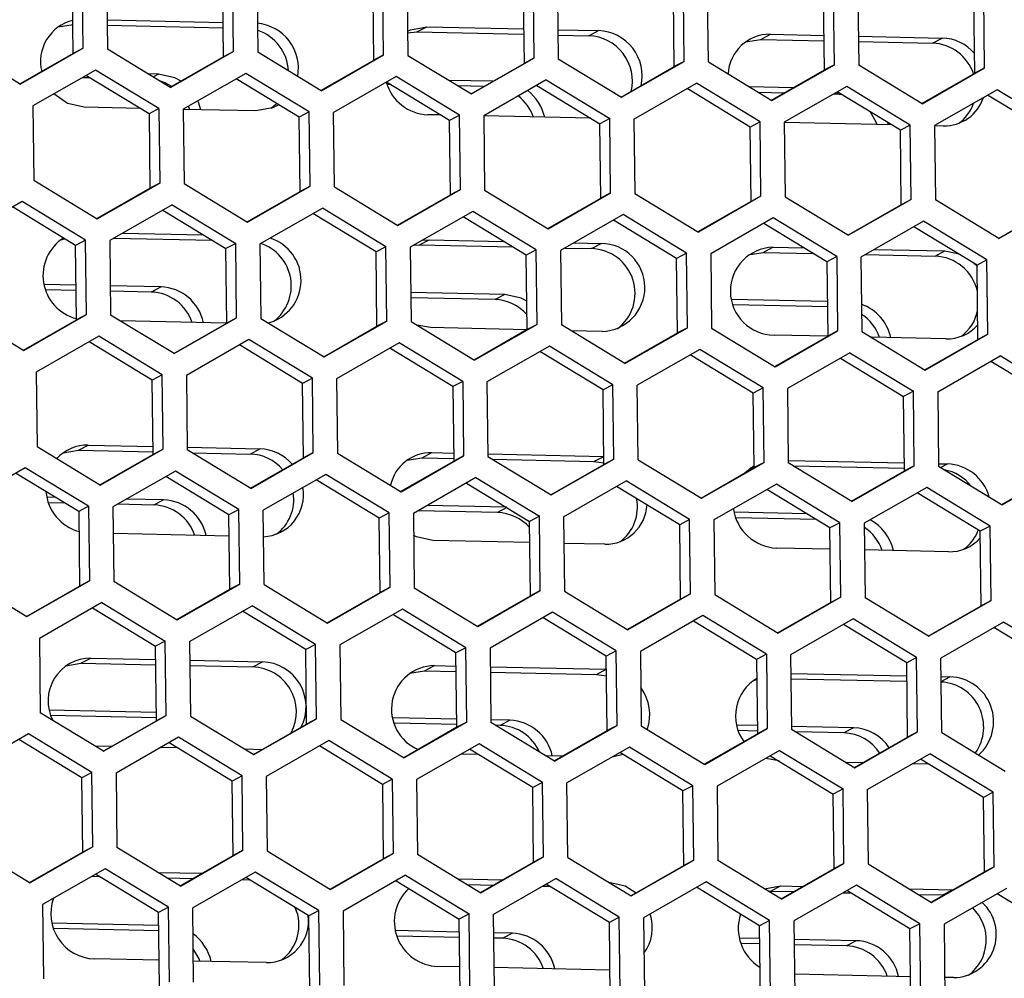
# Model space of a CAD drawing. Extents: x -10.7 to 2.7, y 0 to 31.1.
# Drawn here: x -3.9 to -2, y 18.8 to 20.7 of the extents above; entities that cross this region are included whole.
import ezdxf

# ---------------------------------------------------------------- set-up
doc = ezdxf.new("R2010")
doc.units = 0
doc.header["$MEASUREMENT"] = 0
doc.layers.get('0').update_dxf_attribs({"linetype": 'CONTINUOUS'})

msp = doc.modelspace()

# ---------------------------------------------------------------- linework, layer by layer
at = {"color": 7, "linetype": 'Continuous'}
for p, q in [((-3.8243, 20.6105), (-3.8261, 20.7592)), ((-3.8046, 20.6209), (-3.8064, 20.7696)), ((-3.7579, 20.7686), (-3.7561, 20.6199)), ((-3.5044, 20.6144), (-3.5062, 20.7631)), ((-3.4577, 20.762), (-3.4559, 20.6133)), ((-3.2042, 20.6078), (-3.206, 20.7565)), ((-3.1575, 20.7555), (-3.1558, 20.6068)), ((-3.5241, 20.6039), (-3.5259, 20.7526)), ((-3.224, 20.5974), (-3.2257, 20.7461)), ((-2.9256, 20.7395), (-2.9238, 20.5908)), ((-2.9058, 20.75), (-2.904, 20.6013)), ((-2.8574, 20.7489), (-2.8556, 20.6002)), ((-2.6038, 20.5947), (-2.6056, 20.7434)), ((-2.5554, 20.5937), (-2.5572, 20.7423)), ((-2.3037, 20.5882), (-2.3054, 20.7368)), ((-2.257, 20.7358), (-2.2552, 20.5871)), ((-2.6236, 20.5843), (-2.6254, 20.733)), ((-2.3234, 20.5777), (-2.3252, 20.7264)), ((-2.0232, 20.5712), (-2.025, 20.7198)), ((-2.0035, 20.5816), (-2.0052, 20.7303)), ((-3.7568, 20.6778), (-3.525, 20.6727)), ((-3.8545, 20.6636), (-3.8242, 20.6686)), ((-3.7567, 20.6671), (-3.5248, 20.662)), ((-3.1376, 20.6536), (-3.1181, 20.6639)), ((-3.1181, 20.6639), (-2.9246, 20.6596)), ((-2.8563, 20.6581), (-2.7748, 20.6564)), ((-2.7942, 20.6461), (-2.7748, 20.6564)), ((-3.1563, 20.6519), (-3.1376, 20.6536)), ((-3.1376, 20.6536), (-2.9245, 20.6489)), ((-2.8561, 20.6474), (-2.7942, 20.6461)), ((-2.4812, 20.6336), (-2.4509, 20.6386)), ((-2.4509, 20.6386), (-2.4315, 20.6489)), ((-2.4509, 20.6386), (-2.3241, 20.6358)), ((-2.4315, 20.6489), (-2.3242, 20.6465)), ((-2.2559, 20.645), (-2.0881, 20.6414)), ((-2.1076, 20.6311), (-2.0881, 20.6414)), ((-4.0563, 20.6264), (-3.9296, 20.5494)), ((-3.8046, 20.6209), (-3.9296, 20.5494)), ((-3.8046, 20.6209), (-3.8243, 20.6105)), ((-3.7561, 20.6199), (-3.6294, 20.5428)), ((-2.2558, 20.6343), (-2.1076, 20.6311)), ((-3.8243, 20.6105), (-3.9303, 20.5498)), ((-3.5241, 20.6039), (-3.6301, 20.5432)), ((-3.5044, 20.6144), (-3.6294, 20.5428)), ((-3.5044, 20.6144), (-3.5241, 20.6039)), ((-3.3292, 20.5362), (-3.4559, 20.6133)), ((-3.3299, 20.5367), (-3.224, 20.5974)), ((-3.3292, 20.5362), (-3.2042, 20.6078)), ((-3.2042, 20.6078), (-3.224, 20.5974)), ((-3.1558, 20.6068), (-3.029, 20.5297)), ((-3.029, 20.5297), (-2.904, 20.6013)), ((-2.904, 20.6013), (-2.9238, 20.5908)), ((-2.8556, 20.6002), (-2.7288, 20.5231)), ((-3.7798, 20.5775), (-3.9048, 20.5059)), ((-3.6531, 20.5004), (-3.7798, 20.5775)), ((-3.0297, 20.5301), (-2.9238, 20.5908)), ((-2.7296, 20.5236), (-2.6236, 20.5843)), ((-2.7288, 20.5231), (-2.6038, 20.5947)), ((-2.6038, 20.5947), (-2.6236, 20.5843)), ((-2.5554, 20.5937), (-2.4286, 20.5166)), ((-2.4294, 20.517), (-2.3234, 20.5777)), ((-2.4286, 20.5166), (-2.3037, 20.5882)), ((-2.3037, 20.5882), (-2.3234, 20.5777)), ((-2.1284, 20.51), (-2.2552, 20.5871)), ((-2.1284, 20.51), (-2.0035, 20.5816)), ((-2.0035, 20.5816), (-2.0232, 20.5712)), ((-3.887, 20.5746), (-3.8875, 20.5746)), ((-3.791, 20.5618), (-3.8066, 20.5622)), ((-3.6728, 20.49), (-3.7989, 20.5666)), ((-3.654, 20.5695), (-3.6741, 20.57)), ((-3.4797, 20.5709), (-3.6046, 20.4993)), ((-3.3727, 20.4834), (-3.4987, 20.56)), ((-3.3529, 20.4939), (-3.4797, 20.5709)), ((-3.1795, 20.5644), (-3.3044, 20.4928)), ((-3.0527, 20.4873), (-3.1795, 20.5644)), ((-2.9864, 20.555), (-3.0737, 20.5569)), ((-2.8793, 20.5578), (-3.0043, 20.4862)), ((-2.8793, 20.5578), (-2.7525, 20.4807)), ((-2.1292, 20.5105), (-2.0232, 20.5712)), ((-3.0725, 20.4768), (-3.1985, 20.5535)), ((-3.1906, 20.5487), (-3.1977, 20.5489)), ((-3.0044, 20.5446), (-3.0554, 20.5458)), ((-2.8983, 20.5469), (-2.7723, 20.4703)), ((-2.7041, 20.4797), (-2.5791, 20.5513)), ((-2.4721, 20.4637), (-2.5981, 20.5404)), ((-2.4523, 20.4742), (-2.5791, 20.5513)), ((-2.386, 20.5418), (-2.4733, 20.5437)), ((-2.2789, 20.5447), (-2.4039, 20.4731)), ((-2.1522, 20.4676), (-2.2789, 20.5447)), ((-1.9787, 20.5382), (-2.1037, 20.4666)), ((-1.852, 20.4611), (-1.9787, 20.5382)), ((-2.404, 20.5315), (-2.4551, 20.5326)), ((-2.3001, 20.5293), (-2.3057, 20.5294)), ((-2.2888, 20.5282), (-2.3001, 20.5293)), ((-2.1719, 20.4572), (-2.2979, 20.5338)), ((-1.8717, 20.4506), (-1.9978, 20.5273)), ((-3.9048, 20.5059), (-3.903, 20.3572)), ((-3.6907, 20.5008), (-3.8027, 20.5032)), ((-3.6531, 20.5004), (-3.6728, 20.49)), ((-3.6531, 20.5004), (-3.6513, 20.3517)), ((-3.6046, 20.4993), (-3.6029, 20.3507)), ((-3.4593, 20.4957), (-3.6046, 20.4989)), ((-3.6728, 20.49), (-3.6711, 20.3413)), ((-3.3529, 20.4939), (-3.3727, 20.4834)), ((-3.3709, 20.3347), (-3.3727, 20.4834)), ((-3.3511, 20.3452), (-3.3529, 20.4939)), ((-3.3027, 20.3441), (-3.3044, 20.4928)), ((-3.0903, 20.4877), (-3.116, 20.4882)), ((-3.0527, 20.4873), (-3.0725, 20.4768)), ((-3.0509, 20.3386), (-3.0527, 20.4873)), ((-3.0043, 20.4862), (-3.0025, 20.3376)), ((-2.7901, 20.4811), (-3.0043, 20.4858)), ((-2.7525, 20.4807), (-2.7723, 20.4703)), ((-2.7507, 20.3321), (-2.7525, 20.4807)), ((-2.7041, 20.4797), (-2.7023, 20.331)), ((-3.0707, 20.3282), (-3.0725, 20.4768)), ((-2.7705, 20.3216), (-2.7723, 20.4703)), ((-2.4523, 20.4742), (-2.4721, 20.4637)), ((-2.4703, 20.315), (-2.4721, 20.4637)), ((-2.4506, 20.3255), (-2.4523, 20.4742)), ((-2.4039, 20.4731), (-2.4021, 20.3244)), ((-2.1897, 20.468), (-2.4039, 20.4727)), ((-2.1959, 20.4681), (-2.1969, 20.4724)), ((-2.1522, 20.4676), (-2.1719, 20.4572)), ((-2.1504, 20.3189), (-2.1522, 20.4676)), ((-2.1037, 20.4666), (-2.1019, 20.3179)), ((-2.086, 20.4657), (-2.1037, 20.4661)), ((-2.1701, 20.3085), (-2.1719, 20.4572)), ((-3.903, 20.3572), (-3.7763, 20.2801)), ((-3.777, 20.2806), (-3.6711, 20.3413)), ((-3.7763, 20.2801), (-3.6513, 20.3517)), ((-3.6513, 20.3517), (-3.6711, 20.3413)), ((-3.6029, 20.3507), (-3.4761, 20.2736)), ((-3.4761, 20.2736), (-3.3511, 20.3452)), ((-3.3511, 20.3452), (-3.3709, 20.3347)), ((-3.3027, 20.3441), (-3.1759, 20.267)), ((-3.4768, 20.274), (-3.3709, 20.3347)), ((-3.1766, 20.2675), (-3.0707, 20.3282)), ((-3.1759, 20.267), (-3.0509, 20.3386)), ((-3.0509, 20.3386), (-3.0707, 20.3282)), ((-3.0025, 20.3376), (-2.8757, 20.2605)), ((-2.8765, 20.2609), (-2.7705, 20.3216)), ((-2.8757, 20.2605), (-2.7507, 20.3321)), ((-2.7507, 20.3321), (-2.7705, 20.3216)), ((-2.7023, 20.331), (-2.5755, 20.2539)), ((-2.4506, 20.3255), (-2.5755, 20.2539)), ((-2.4506, 20.3255), (-2.4703, 20.315)), ((-2.4021, 20.3244), (-2.2754, 20.2473)), ((-3.9267, 20.3148), (-4.0517, 20.2432)), ((-3.8197, 20.2273), (-3.9458, 20.3039)), ((-3.8, 20.2377), (-3.9267, 20.3148)), ((-3.6266, 20.3083), (-3.7515, 20.2367)), ((-3.6266, 20.3083), (-3.4998, 20.2312)), ((-3.4514, 20.2301), (-3.3264, 20.3017)), ((-3.1996, 20.2246), (-3.3264, 20.3017)), ((-2.4703, 20.315), (-2.5763, 20.2544)), ((-2.1701, 20.3085), (-2.2761, 20.2478)), ((-2.1504, 20.3189), (-2.2754, 20.2473)), ((-2.1504, 20.3189), (-2.1701, 20.3085)), ((-1.9752, 20.2408), (-2.1019, 20.3179)), ((-1.9759, 20.2412), (-1.87, 20.3019)), ((-1.9752, 20.2408), (-1.8502, 20.3124)), ((-3.6456, 20.2974), (-3.5196, 20.2207)), ((-3.2194, 20.2142), (-3.3454, 20.2908)), ((-3.0262, 20.2952), (-3.1512, 20.2236)), ((-2.9192, 20.2076), (-3.0452, 20.2843)), ((-2.8994, 20.2181), (-3.0262, 20.2952)), ((-2.726, 20.2886), (-2.851, 20.217)), ((-2.5993, 20.2115), (-2.726, 20.2886)), ((-2.4258, 20.282), (-2.5508, 20.2105)), ((-2.2991, 20.205), (-2.4258, 20.282)), ((-2.619, 20.2011), (-2.745, 20.2777)), ((-2.3188, 20.1945), (-2.4448, 20.2711)), ((-2.1256, 20.2755), (-2.2506, 20.2039)), ((-2.0186, 20.1879), (-2.1447, 20.2646)), ((-1.9989, 20.1984), (-2.1256, 20.2755)), ((-3.7431, 20.2415), (-3.5467, 20.2373)), ((-3.725, 20.2519), (-3.565, 20.2484)), ((-3.8494, 20.2382), (-3.8416, 20.2406)), ((-3.8, 20.2377), (-3.8197, 20.2273)), ((-3.818, 20.0786), (-3.8197, 20.2273)), ((-3.7982, 20.0891), (-3.8, 20.2377)), ((-3.7515, 20.2367), (-3.7498, 20.088)), ((-3.4998, 20.2312), (-3.5196, 20.2207)), ((-3.498, 20.0825), (-3.4998, 20.2312)), ((-3.4514, 20.2301), (-3.4496, 20.0814)), ((-3.1996, 20.2246), (-3.2194, 20.2142)), ((-3.1978, 20.0759), (-3.1996, 20.2246)), ((-3.1512, 20.2236), (-3.1494, 20.0749)), ((-3.144, 20.2277), (-3.1325, 20.2282)), ((-3.1325, 20.2282), (-3.113, 20.2385)), ((-3.1325, 20.2282), (-2.9464, 20.2241)), ((-3.1265, 20.2377), (-3.113, 20.2385)), ((-3.113, 20.2385), (-2.9646, 20.2352)), ((-2.8425, 20.2219), (-2.7892, 20.2207)), ((-2.8245, 20.2322), (-2.7697, 20.231)), ((-2.7892, 20.2207), (-2.7697, 20.231)), ((-2.4458, 20.2132), (-2.4264, 20.2235)), ((-2.4264, 20.2235), (-2.3643, 20.2221)), ((-3.5178, 20.0721), (-3.5196, 20.2207)), ((-3.2176, 20.0655), (-3.2194, 20.2142)), ((-2.8994, 20.2181), (-2.9192, 20.2076)), ((-2.9174, 20.0589), (-2.9192, 20.2076)), ((-2.8977, 20.0694), (-2.8994, 20.2181)), ((-2.851, 20.217), (-2.8492, 20.0683)), ((-2.5993, 20.2115), (-2.619, 20.2011)), ((-2.5975, 20.0628), (-2.5993, 20.2115)), ((-2.5508, 20.2105), (-2.549, 20.0618)), ((-2.4761, 20.2082), (-2.4458, 20.2132)), ((-2.4458, 20.2132), (-2.346, 20.211)), ((-2.2991, 20.205), (-2.3188, 20.1945)), ((-2.2991, 20.205), (-2.2973, 20.0563)), ((-2.2506, 20.2039), (-2.2488, 20.0552)), ((-2.2421, 20.2088), (-2.1025, 20.2057)), ((-2.2241, 20.2191), (-2.0831, 20.216)), ((-2.1025, 20.2057), (-2.0831, 20.216)), ((-2.0831, 20.216), (-2.0571, 20.2113)), ((-2.6172, 20.0524), (-2.619, 20.2011)), ((-2.3188, 20.1945), (-2.317, 20.0458)), ((-1.9989, 20.1984), (-2.0186, 20.1879)), ((-2.0169, 20.0393), (-2.0186, 20.1879)), ((-1.9971, 20.0497), (-1.9989, 20.1984)), ((-3.8188, 20.1479), (-3.8824, 20.1493)), ((-3.6489, 20.1442), (-3.7505, 20.1464)), ((-3.6489, 20.1442), (-3.6684, 20.1339)), ((-3.8187, 20.1372), (-3.8793, 20.1385)), ((-3.6684, 20.1339), (-3.7503, 20.1357)), ((-2.9623, 20.1292), (-3.1501, 20.1333)), ((-2.9623, 20.1292), (-2.9817, 20.1189)), ((-2.9817, 20.1189), (-3.15, 20.1226)), ((-2.3179, 20.1151), (-2.5091, 20.1193)), ((-2.3178, 20.1044), (-2.506, 20.1085)), ((-4.0499, 20.0946), (-3.9232, 20.0175)), ((-3.9232, 20.0175), (-3.7982, 20.0891)), ((-3.7982, 20.0891), (-3.818, 20.0786)), ((-3.623, 20.0109), (-3.7498, 20.088)), ((-3.9239, 20.0179), (-3.818, 20.0786)), ((-3.5183, 20.0718), (-3.7307, 20.0764)), ((-3.6237, 20.0114), (-3.5178, 20.0721)), ((-3.623, 20.0109), (-3.498, 20.0825)), ((-3.498, 20.0825), (-3.5178, 20.0721)), ((-3.4496, 20.0814), (-3.3228, 20.0044)), ((-3.3236, 20.0048), (-3.2176, 20.0655)), ((-3.3228, 20.0044), (-3.1978, 20.0759)), ((-3.1978, 20.0759), (-3.2176, 20.0655)), ((-3.1494, 20.0749), (-3.0226, 19.9978)), ((-3.1109, 20.0629), (-3.1379, 20.0679)), ((-2.8977, 20.0694), (-3.0226, 19.9978)), ((-2.8977, 20.0694), (-2.9174, 20.0589)), ((-2.7225, 19.9912), (-2.8492, 20.0683)), ((-3.7735, 20.0456), (-3.8985, 19.974)), ((-3.6467, 19.9685), (-3.7735, 20.0456)), ((-2.9179, 20.0587), (-3.1109, 20.0629)), ((-2.9174, 20.0589), (-3.0234, 19.9982)), ((-2.7676, 20.0554), (-2.8302, 20.0567)), ((-2.7232, 19.9917), (-2.6172, 20.0524)), ((-2.7225, 19.9912), (-2.5975, 20.0628)), ((-2.5975, 20.0628), (-2.6172, 20.0524)), ((-2.549, 20.0618), (-2.4223, 19.9847)), ((-2.3175, 20.0456), (-2.4243, 20.0479)), ((-2.423, 19.9851), (-2.317, 20.0458)), ((-2.4223, 19.9847), (-2.2973, 20.0563)), ((-2.2973, 20.0563), (-2.317, 20.0458)), ((-2.2488, 20.0552), (-2.1221, 19.9781)), ((-2.1221, 19.9781), (-1.9971, 20.0497)), ((-1.9971, 20.0497), (-2.0169, 20.0393)), ((-3.6665, 19.9581), (-3.7925, 20.0347)), ((-3.4733, 20.0391), (-3.5983, 19.9675)), ((-3.3663, 19.9515), (-3.4923, 20.0282)), ((-3.3465, 19.962), (-3.4733, 20.0391)), ((-3.1731, 20.0325), (-3.2981, 19.9609)), ((-3.0463, 19.9554), (-3.1731, 20.0325)), ((-2.8729, 20.0259), (-2.9979, 19.9543)), ((-2.7462, 19.9488), (-2.8729, 20.0259)), ((-2.081, 20.0404), (-2.2298, 20.0436)), ((-2.1228, 19.9786), (-2.0169, 20.0393)), ((-3.0661, 19.945), (-3.1921, 20.0216)), ((-2.7659, 19.9384), (-2.8919, 20.015)), ((-2.5727, 20.0194), (-2.6977, 19.9478)), ((-2.4657, 19.9318), (-2.5918, 20.0085)), ((-2.446, 19.9423), (-2.5727, 20.0194)), ((-2.2726, 20.0128), (-2.3975, 19.9412)), ((-2.2726, 20.0128), (-2.1458, 19.9357)), ((-2.0973, 19.9347), (-1.9724, 20.0063)), ((-1.8456, 19.9292), (-1.9724, 20.0063)), ((-2.2916, 20.0019), (-2.1656, 19.9253)), ((-1.8654, 19.9187), (-1.9914, 19.9954)), ((-3.8985, 19.974), (-3.8967, 19.8253)), ((-3.6467, 19.9685), (-3.6665, 19.9581)), ((-3.6449, 19.8198), (-3.6467, 19.9685)), ((-3.5983, 19.9675), (-3.5965, 19.8188)), ((-3.6647, 19.8094), (-3.6665, 19.9581)), ((-3.3465, 19.962), (-3.3663, 19.9515)), ((-3.3645, 19.8028), (-3.3663, 19.9515)), ((-3.3448, 19.8133), (-3.3465, 19.962)), ((-3.2981, 19.9609), (-3.2963, 19.8122)), ((-3.0463, 19.9554), (-3.0661, 19.945)), ((-3.0463, 19.9554), (-3.0446, 19.8067)), ((-2.9979, 19.9543), (-2.9961, 19.8057)), ((-2.7462, 19.9488), (-2.7659, 19.9384)), ((-2.7444, 19.8002), (-2.7462, 19.9488)), ((-2.6959, 19.7991), (-2.6977, 19.9478)), ((-3.0661, 19.945), (-3.0643, 19.7963)), ((-2.7641, 19.7897), (-2.7659, 19.9384)), ((-2.446, 19.9423), (-2.4657, 19.9318)), ((-2.464, 19.7832), (-2.4657, 19.9318)), ((-2.4442, 19.7936), (-2.446, 19.9423)), ((-2.3975, 19.9412), (-2.3958, 19.7926)), ((-2.1458, 19.9357), (-2.1656, 19.9253)), ((-2.144, 19.7871), (-2.1458, 19.9357)), ((-2.0973, 19.9347), (-2.0956, 19.786)), ((-2.1638, 19.7766), (-2.1656, 19.9253)), ((-3.8967, 19.8253), (-3.7699, 19.7483)), ((-3.8443, 19.8128), (-3.814, 19.8178)), ((-3.814, 19.8178), (-3.7946, 19.8281)), ((-3.814, 19.8178), (-3.6648, 19.8146)), ((-3.7946, 19.8281), (-3.6649, 19.8253)), ((-3.6647, 19.8094), (-3.7707, 19.7487)), ((-3.6449, 19.8198), (-3.7699, 19.7483)), ((-3.6449, 19.8198), (-3.6647, 19.8094)), ((-3.5965, 19.8238), (-3.4513, 19.8206)), ((-3.4697, 19.7417), (-3.5965, 19.8188)), ((-3.5868, 19.8129), (-3.4707, 19.8103)), ((-3.4707, 19.8103), (-3.4513, 19.8206)), ((-3.4697, 19.7417), (-3.3448, 19.8133)), ((-3.3448, 19.8133), (-3.3645, 19.8028)), ((-3.2963, 19.8122), (-3.1695, 19.7351)), ((-3.1274, 19.8028), (-3.1079, 19.8131)), ((-3.1079, 19.8131), (-3.0645, 19.8122)), ((-2.9962, 19.8107), (-2.7646, 19.8056)), ((-3.4705, 19.7421), (-3.3645, 19.8028)), ((-3.1703, 19.7356), (-3.0643, 19.7963)), ((-3.1695, 19.7351), (-3.0446, 19.8067)), ((-3.1577, 19.7978), (-3.1274, 19.8028)), ((-3.1274, 19.8028), (-3.0644, 19.8015)), ((-3.0446, 19.8067), (-3.0643, 19.7963)), ((-2.9961, 19.8057), (-2.8694, 19.7286)), ((-2.9864, 19.7998), (-2.7841, 19.7953)), ((-2.8701, 19.729), (-2.7641, 19.7897)), ((-2.8694, 19.7286), (-2.7444, 19.8002)), ((-2.7841, 19.7953), (-2.7646, 19.8056)), ((-2.7841, 19.7953), (-2.7642, 19.7925)), ((-2.7444, 19.8002), (-2.7641, 19.7897)), ((-2.6959, 19.7991), (-2.5692, 19.722)), ((-2.5692, 19.722), (-2.4442, 19.7936)), ((-2.4442, 19.7936), (-2.464, 19.7832)), ((-2.3958, 19.7976), (-2.164, 19.7925)), ((-2.269, 19.7155), (-2.3958, 19.7926)), ((-2.0956, 19.791), (-2.078, 19.7906)), ((-3.9204, 19.783), (-4.0454, 19.7114)), ((-3.8134, 19.6954), (-3.9394, 19.7721)), ((-3.7936, 19.7059), (-3.9204, 19.783)), ((-3.6202, 19.7764), (-3.7452, 19.7048)), ((-3.4934, 19.6993), (-3.6202, 19.7764)), ((-3.32, 19.7698), (-3.445, 19.6982)), ((-3.1933, 19.6927), (-3.32, 19.7698)), ((-2.5699, 19.7225), (-2.464, 19.7832)), ((-2.471, 19.7828), (-2.464, 19.7851)), ((-2.386, 19.7867), (-2.1638, 19.7818)), ((-2.2697, 19.7159), (-2.1638, 19.7766)), ((-2.269, 19.7155), (-2.144, 19.7871)), ((-2.144, 19.7871), (-2.1638, 19.7766)), ((-2.0956, 19.786), (-1.9688, 19.7089)), ((-1.9695, 19.7094), (-1.8636, 19.77)), ((-1.9688, 19.7089), (-1.8438, 19.7805)), ((-3.5132, 19.6889), (-3.6392, 19.7655)), ((-3.213, 19.6823), (-3.339, 19.7589)), ((-3.0198, 19.7633), (-3.1448, 19.6917)), ((-3.0389, 19.7524), (-2.9128, 19.6757)), ((-3.0198, 19.7633), (-2.8931, 19.6862)), ((-2.8446, 19.6851), (-2.7196, 19.7567)), ((-2.5929, 19.6796), (-2.7196, 19.7567)), ((-2.4195, 19.7502), (-2.5444, 19.6786)), ((-2.2927, 19.6731), (-2.4195, 19.7502)), ((-2.6127, 19.6692), (-2.7387, 19.7458)), ((-2.3125, 19.6626), (-2.4385, 19.7393)), ((-2.1193, 19.7436), (-2.2443, 19.672)), ((-2.0123, 19.6561), (-2.1383, 19.7327)), ((-1.9925, 19.6665), (-2.1193, 19.7436)), ((-3.8596, 19.7235), (-3.8773, 19.7239)), ((-3.8414, 19.7124), (-3.8742, 19.7131)), ((-3.6438, 19.7188), (-3.7179, 19.7204)), ((-3.6438, 19.7188), (-3.6633, 19.7085)), ((-3.7936, 19.7059), (-3.8134, 19.6954)), ((-3.8134, 19.6954), (-3.8116, 19.5467)), ((-3.7936, 19.7059), (-3.7918, 19.5572)), ((-3.7452, 19.7048), (-3.7434, 19.5561)), ((-3.6633, 19.7085), (-3.7359, 19.7101)), ((-3.4934, 19.6993), (-3.5132, 19.6889)), ((-3.4917, 19.5506), (-3.4934, 19.6993)), ((-3.4432, 19.5496), (-3.445, 19.6982)), ((-3.1933, 19.6927), (-3.213, 19.6823)), ((-3.1915, 19.5441), (-3.1933, 19.6927)), ((-3.1448, 19.6917), (-3.143, 19.543)), ((-2.9766, 19.6935), (-3.1355, 19.697)), ((-2.9591, 19.7039), (-3.1175, 19.7073)), ((-2.3587, 19.6907), (-2.504, 19.6939)), ((-3.5114, 19.5402), (-3.5132, 19.6889)), ((-3.2112, 19.5336), (-3.213, 19.6823)), ((-2.8931, 19.6862), (-2.9128, 19.6757)), ((-2.9111, 19.5271), (-2.9128, 19.6757)), ((-2.8913, 19.5375), (-2.8931, 19.6862)), ((-2.8446, 19.6851), (-2.8428, 19.5364)), ((-2.5929, 19.6796), (-2.6127, 19.6692)), ((-2.5911, 19.5309), (-2.5929, 19.6796)), ((-2.5444, 19.6786), (-2.5427, 19.5299)), ((-2.3404, 19.6796), (-2.5009, 19.6831)), ((-2.2927, 19.6731), (-2.3125, 19.6626)), ((-2.2909, 19.5244), (-2.2927, 19.6731)), ((-2.2443, 19.672), (-2.2425, 19.5233)), ((-3.5127, 19.6464), (-3.7445, 19.6515)), ((-2.6109, 19.5205), (-2.6127, 19.6692)), ((-2.3107, 19.5139), (-2.3125, 19.6626)), ((-1.9925, 19.6665), (-2.0123, 19.6561)), ((-2.0105, 19.5074), (-2.0123, 19.6561)), ((-1.9907, 19.5178), (-1.9925, 19.6665)), ((-2.9123, 19.6333), (-3.1058, 19.6375)), ((-2.7625, 19.63), (-2.844, 19.6318)), ((-2.312, 19.6202), (-2.4192, 19.6225)), ((-2.0759, 19.615), (-2.2436, 19.6187)), ((-4.0436, 19.5627), (-3.9168, 19.4856)), ((-3.9168, 19.4856), (-3.7918, 19.5572)), ((-3.7918, 19.5572), (-3.8116, 19.5467)), ((-3.7434, 19.5561), (-3.6166, 19.479)), ((-3.9176, 19.486), (-3.8116, 19.5467)), ((-3.6174, 19.4795), (-3.5114, 19.5402)), ((-3.6166, 19.479), (-3.4917, 19.5506)), ((-3.4917, 19.5506), (-3.5114, 19.5402)), ((-3.4432, 19.5496), (-3.3165, 19.4725)), ((-3.3172, 19.4729), (-3.2112, 19.5336)), ((-3.3165, 19.4725), (-3.1915, 19.5441)), ((-3.1915, 19.5441), (-3.2112, 19.5336)), ((-3.143, 19.543), (-3.0163, 19.4659)), ((-3.0163, 19.4659), (-2.8913, 19.5375)), ((-2.8913, 19.5375), (-2.9111, 19.5271)), ((-2.8428, 19.5364), (-2.7161, 19.4594)), ((-3.7671, 19.5137), (-3.8921, 19.4421)), ((-3.7671, 19.5137), (-3.6404, 19.4366)), ((-3.017, 19.4664), (-2.9111, 19.5271)), ((-2.6109, 19.5205), (-2.7168, 19.4598)), ((-2.5911, 19.5309), (-2.7161, 19.4594)), ((-2.5911, 19.5309), (-2.6109, 19.5205)), ((-2.5427, 19.5299), (-2.4159, 19.4528)), ((-2.3107, 19.5139), (-2.4166, 19.4532)), ((-2.2909, 19.5244), (-2.4159, 19.4528)), ((-2.2909, 19.5244), (-2.3107, 19.5139)), ((-2.1157, 19.4462), (-2.2425, 19.5233)), ((-2.1157, 19.4462), (-1.9907, 19.5178)), ((-1.9907, 19.5178), (-2.0105, 19.5074)), ((-3.7861, 19.5028), (-3.6601, 19.4262)), ((-3.5919, 19.4356), (-3.4669, 19.5072)), ((-3.3599, 19.4196), (-3.486, 19.4963)), ((-3.3402, 19.4301), (-3.4669, 19.5072)), ((-3.1667, 19.5006), (-3.2917, 19.429)), ((-3.04, 19.4235), (-3.1667, 19.5006)), ((-2.8666, 19.4941), (-2.9915, 19.4225)), ((-2.7398, 19.417), (-2.8666, 19.4941)), ((-2.1165, 19.4467), (-2.0105, 19.5074)), ((-3.0597, 19.4131), (-3.1858, 19.4897)), ((-2.7596, 19.4065), (-2.8856, 19.4832)), ((-2.5664, 19.4875), (-2.6914, 19.4159)), ((-2.4594, 19.4), (-2.5854, 19.4766)), ((-2.4396, 19.4104), (-2.5664, 19.4875)), ((-2.2662, 19.4809), (-2.3912, 19.4093)), ((-2.1394, 19.4038), (-2.2662, 19.4809)), ((-1.966, 19.4744), (-2.091, 19.4028)), ((-1.8392, 19.3973), (-1.966, 19.4744)), ((-2.1592, 19.3934), (-2.2852, 19.47)), ((-1.859, 19.3868), (-1.985, 19.4635)), ((-3.8921, 19.4421), (-3.8903, 19.2935)), ((-3.6404, 19.4366), (-3.6601, 19.4262)), ((-3.6386, 19.288), (-3.6404, 19.4366)), ((-3.5919, 19.4356), (-3.5901, 19.2869)), ((-3.6583, 19.2775), (-3.6601, 19.4262)), ((-3.3402, 19.4301), (-3.3599, 19.4196)), ((-3.3582, 19.271), (-3.3599, 19.4196)), ((-3.3384, 19.2814), (-3.3402, 19.4301)), ((-3.2917, 19.429), (-3.2899, 19.2803)), ((-3.04, 19.4235), (-3.0597, 19.4131)), ((-3.0382, 19.2748), (-3.04, 19.4235)), ((-2.9915, 19.4225), (-2.9898, 19.2738)), ((-2.7398, 19.417), (-2.7596, 19.4065)), ((-2.738, 19.2683), (-2.7398, 19.417)), ((-2.6914, 19.4159), (-2.6896, 19.2672)), ((-3.8089, 19.3925), (-3.7895, 19.4028)), ((-3.7895, 19.4028), (-3.6598, 19.3999)), ((-3.5915, 19.3984), (-3.4462, 19.3953)), ((-3.058, 19.2644), (-3.0597, 19.4131)), ((-2.7578, 19.2578), (-2.7596, 19.4065)), ((-2.4396, 19.4104), (-2.4594, 19.4)), ((-2.4594, 19.4), (-2.4576, 19.2513)), ((-2.4396, 19.4104), (-2.4378, 19.2617)), ((-2.3912, 19.4093), (-2.3894, 19.2607)), ((-2.1394, 19.4038), (-2.1592, 19.3934)), ((-2.1377, 19.2552), (-2.1394, 19.4038)), ((-2.0892, 19.2541), (-2.091, 19.4028)), ((-3.8392, 19.3875), (-3.8089, 19.3925)), ((-3.8089, 19.3925), (-3.6597, 19.3892)), ((-3.5913, 19.3877), (-3.4656, 19.385)), ((-3.4656, 19.385), (-3.4462, 19.3953)), ((-3.1526, 19.3725), (-3.1223, 19.3775)), ((-3.1223, 19.3775), (-3.1028, 19.3878)), ((-3.1223, 19.3775), (-3.0593, 19.3761)), ((-3.1028, 19.3878), (-3.0594, 19.3868)), ((-2.9911, 19.3853), (-2.7595, 19.3803)), ((-2.779, 19.37), (-2.7595, 19.3803)), ((-2.1574, 19.2447), (-2.1592, 19.3934)), ((-2.991, 19.3746), (-2.779, 19.37)), ((-2.779, 19.37), (-2.7591, 19.3672)), ((-2.4659, 19.3575), (-2.4589, 19.3597)), ((-2.3907, 19.3722), (-2.1589, 19.3671)), ((-2.3906, 19.3615), (-2.1588, 19.3564)), ((-2.0905, 19.3657), (-2.0729, 19.3653)), ((-3.6585, 19.2939), (-3.8722, 19.2986)), ((-3.7636, 19.2164), (-3.8903, 19.2935)), ((-3.6584, 19.2832), (-3.8691, 19.2878)), ((-3.7636, 19.2164), (-3.6386, 19.288)), ((-3.6386, 19.288), (-3.6583, 19.2775)), ((-3.5901, 19.2869), (-3.4634, 19.2098)), ((-3.4634, 19.2098), (-3.3384, 19.2814)), ((-3.3384, 19.2814), (-3.3582, 19.271)), ((-3.2899, 19.2803), (-3.1632, 19.2033)), ((-3.0582, 19.2808), (-3.1855, 19.2836)), ((-2.9521, 19.2785), (-2.9898, 19.2793)), ((-2.9521, 19.2785), (-2.9715, 19.2682)), ((-3.7643, 19.2168), (-3.6583, 19.2775)), ((-3.4641, 19.2103), (-3.3582, 19.271)), ((-3.058, 19.2701), (-3.1825, 19.2728)), ((-3.058, 19.2644), (-3.1639, 19.2037)), ((-3.0382, 19.2748), (-3.1632, 19.2033)), ((-3.0382, 19.2748), (-3.058, 19.2644)), ((-2.863, 19.1967), (-2.9898, 19.2738)), ((-2.9715, 19.2682), (-2.9809, 19.2684)), ((-2.863, 19.1967), (-2.738, 19.2683)), ((-2.738, 19.2683), (-2.7578, 19.2578)), ((-2.6896, 19.2672), (-2.5628, 19.1901)), ((-2.5628, 19.1901), (-2.4378, 19.2617)), ((-2.4578, 19.2677), (-2.4989, 19.2686)), ((-2.4378, 19.2617), (-2.4576, 19.2513)), ((-2.2654, 19.2635), (-2.3895, 19.2662)), ((-2.3894, 19.2607), (-2.2626, 19.1836)), ((-2.2654, 19.2635), (-2.2849, 19.2532)), ((-3.914, 19.2511), (-4.039, 19.1795)), ((-3.807, 19.1635), (-3.933, 19.2402)), ((-3.7873, 19.174), (-3.914, 19.2511)), ((-3.6138, 19.2445), (-3.7388, 19.1729)), ((-3.4871, 19.1674), (-3.6138, 19.2445)), ((-2.8637, 19.1971), (-2.7578, 19.2578)), ((-2.5636, 19.1906), (-2.4576, 19.2513)), ((-2.4577, 19.2569), (-2.4958, 19.2578)), ((-2.2849, 19.2532), (-2.3805, 19.2553)), ((-2.2634, 19.184), (-2.1574, 19.2447)), ((-2.2626, 19.1836), (-2.1377, 19.2552)), ((-2.1377, 19.2552), (-2.1574, 19.2447)), ((-2.0892, 19.2541), (-1.9624, 19.177)), ((-3.7477, 19.2263), (-3.7811, 19.227)), ((-3.6161, 19.2234), (-3.6494, 19.2241)), ((-3.5068, 19.157), (-3.6329, 19.2336)), ((-3.4476, 19.2197), (-3.4809, 19.2205)), ((-3.3137, 19.2379), (-3.4386, 19.1664)), ((-3.2067, 19.1504), (-3.3327, 19.2271)), ((-3.1869, 19.1609), (-3.3137, 19.2379)), ((-3.0135, 19.2314), (-3.1384, 19.1598)), ((-2.9065, 19.1439), (-3.0325, 19.2205)), ((-2.8867, 19.1543), (-3.0135, 19.2314)), ((-2.7133, 19.2248), (-2.8383, 19.1532)), ((-2.5865, 19.1477), (-2.7133, 19.2248)), ((-3.0157, 19.2103), (-3.049, 19.211)), ((-2.8472, 19.2066), (-2.8805, 19.2073)), ((-2.726, 19.2101), (-2.7479, 19.205)), ((-2.6063, 19.1373), (-2.7323, 19.2139)), ((-2.4131, 19.2183), (-2.5381, 19.1467)), ((-2.4141, 19.1972), (-2.4412, 19.2022)), ((-2.4321, 19.2074), (-2.3061, 19.1307)), ((-2.4131, 19.2183), (-2.2863, 19.1412)), ((-2.2379, 19.1401), (-2.1129, 19.2117)), ((-2.0059, 19.1242), (-2.1319, 19.2008)), ((-1.9862, 19.1346), (-2.1129, 19.2117)), ((-2.2468, 19.1935), (-2.2802, 19.1942)), ((-2.1152, 19.1906), (-2.1485, 19.1914)), ((-3.7873, 19.174), (-3.807, 19.1635)), ((-3.8052, 19.0148), (-3.807, 19.1635)), ((-3.7855, 19.0253), (-3.7873, 19.174)), ((-3.7388, 19.1729), (-3.737, 19.0242)), ((-3.4871, 19.1674), (-3.5068, 19.157)), ((-3.4853, 19.0187), (-3.4871, 19.1674)), ((-3.4386, 19.1664), (-3.4369, 19.0177)), ((-3.1869, 19.1609), (-3.2067, 19.1504)), ((-3.1869, 19.1609), (-3.1851, 19.0122)), ((-3.1384, 19.1598), (-3.1367, 19.0111)), ((-3.5051, 19.0083), (-3.5068, 19.157)), ((-3.2067, 19.1504), (-3.2049, 19.0017)), ((-2.8867, 19.1543), (-2.9065, 19.1439)), ((-2.9047, 18.9952), (-2.9065, 19.1439)), ((-2.8849, 19.0056), (-2.8867, 19.1543)), ((-2.8365, 19.0046), (-2.8383, 19.1532)), ((-2.5865, 19.1477), (-2.6063, 19.1373)), ((-2.5847, 18.9991), (-2.5865, 19.1477)), ((-2.5381, 19.1467), (-2.5363, 18.998)), ((-2.2863, 19.1412), (-2.3061, 19.1307)), ((-2.2846, 18.9925), (-2.2863, 19.1412)), ((-2.2379, 19.1401), (-2.2361, 18.9914)), ((-2.6045, 18.9886), (-2.6063, 19.1373)), ((-2.3043, 18.9821), (-2.3061, 19.1307)), ((-1.9862, 19.1346), (-2.0059, 19.1242)), ((-2.0041, 18.9755), (-2.0059, 19.1242)), ((-1.9844, 18.9859), (-1.9862, 19.1346)), ((-4.0372, 19.0308), (-3.9105, 18.9537)), ((-3.7855, 19.0253), (-3.9105, 18.9537)), ((-3.7855, 19.0253), (-3.8052, 19.0148)), ((-3.6103, 18.9471), (-3.737, 19.0242)), ((-3.8052, 19.0148), (-3.9112, 18.9542)), ((-3.611, 18.9476), (-3.5051, 19.0083)), ((-3.6103, 18.9471), (-3.4853, 19.0187)), ((-3.4853, 19.0187), (-3.5051, 19.0083)), ((-3.4369, 19.0177), (-3.3101, 18.9406)), ((-3.3101, 18.9406), (-3.1851, 19.0122)), ((-3.1851, 19.0122), (-3.2049, 19.0017)), ((-3.1367, 19.0111), (-3.0099, 18.934)), ((-3.0099, 18.934), (-2.8849, 19.0056)), ((-2.8849, 19.0056), (-2.9047, 18.9952)), ((-2.8365, 19.0046), (-2.7097, 18.9275)), ((-3.3108, 18.941), (-3.2049, 19.0017)), ((-3.0107, 18.9345), (-2.9047, 18.9952)), ((-2.7105, 18.9279), (-2.6045, 18.9886)), ((-2.7097, 18.9275), (-2.5847, 18.9991)), ((-2.5847, 18.9991), (-2.6045, 18.9886)), ((-2.4095, 18.9209), (-2.5363, 18.998)), ((-2.4095, 18.9209), (-2.2846, 18.9925)), ((-2.2846, 18.9925), (-2.3043, 18.9821)), ((-2.2361, 18.9914), (-2.1094, 18.9144)), ((-2.1094, 18.9144), (-1.9844, 18.9859)), ((-1.9844, 18.9859), (-2.0041, 18.9755)), ((-3.7607, 18.9818), (-3.8857, 18.9103)), ((-3.7871, 18.9668), (-3.7724, 18.9664)), ((-3.6538, 18.8943), (-3.7798, 18.9709)), ((-3.634, 18.9048), (-3.7607, 18.9818)), ((-3.6554, 18.9746), (-3.5673, 18.9727)), ((-3.6371, 18.9635), (-3.5853, 18.9623)), ((-3.4606, 18.9753), (-3.5855, 18.9037)), ((-3.3536, 18.8877), (-3.4796, 18.9644)), ((-3.3338, 18.8982), (-3.4606, 18.9753)), ((-3.1604, 18.9687), (-3.2854, 18.8971)), ((-3.1604, 18.9687), (-3.0336, 18.8916)), ((-2.4103, 18.9214), (-2.3043, 18.9821)), ((-2.1101, 18.9148), (-2.0041, 18.9755)), ((-3.4869, 18.9602), (-3.4722, 18.9599)), ((-3.1794, 18.9578), (-3.0534, 18.8812)), ((-3.055, 18.9615), (-2.9669, 18.9595)), ((-3.0368, 18.9504), (-2.9849, 18.9492)), ((-2.9852, 18.8906), (-2.8602, 18.9622)), ((-2.8865, 18.9471), (-2.8718, 18.9468)), ((-2.7532, 18.8746), (-2.8792, 18.9513)), ((-2.7334, 18.8851), (-2.8602, 18.9622)), ((-2.7549, 18.9549), (-2.7544, 18.9549)), ((-2.56, 18.9556), (-2.685, 18.884)), ((-2.453, 18.8681), (-2.579, 18.9447)), ((-2.4333, 18.8785), (-2.56, 18.9556)), ((-2.4435, 18.9416), (-2.4111, 18.9474)), ((-2.4306, 18.9371), (-2.4111, 18.9474)), ((-2.4111, 18.9474), (-2.3665, 18.9464)), ((-2.2598, 18.9491), (-2.3848, 18.8775)), ((-2.1331, 18.872), (-2.2598, 18.9491)), ((-2.4361, 18.9371), (-2.4306, 18.9371)), ((-2.4306, 18.9371), (-2.3845, 18.9361)), ((-2.2862, 18.934), (-2.2714, 18.9336)), ((-2.1528, 18.8615), (-2.2789, 18.9382)), ((-2.1545, 18.9418), (-2.0678, 18.9399)), ((-2.1362, 18.9307), (-2.0872, 18.9296)), ((-2.0872, 18.9296), (-2.0678, 18.9399)), ((-2.0872, 18.9296), (-2.0844, 18.9295)), ((-1.9596, 18.9425), (-2.0846, 18.8709)), ((-1.8526, 18.855), (-1.9787, 18.9316)), ((-3.8857, 18.9103), (-3.8839, 18.7616)), ((-3.634, 18.9048), (-3.6538, 18.8943)), ((-3.6322, 18.7561), (-3.634, 18.9048)), ((-3.652, 18.7456), (-3.6538, 18.8943)), ((-3.5838, 18.755), (-3.5855, 18.9037)), ((-3.3338, 18.8982), (-3.3536, 18.8877)), ((-3.3518, 18.7391), (-3.3536, 18.8877)), ((-3.332, 18.7495), (-3.3338, 18.8982)), ((-3.2854, 18.8971), (-3.2836, 18.7485)), ((-3.0336, 18.8916), (-3.0534, 18.8812)), ((-3.0318, 18.743), (-3.0336, 18.8916)), ((-2.9852, 18.8906), (-2.9834, 18.7419)), ((-2.7334, 18.8851), (-2.7532, 18.8746)), ((-2.7317, 18.7364), (-2.7334, 18.8851)), ((-3.6534, 18.8685), (-3.8671, 18.8732)), ((-3.0516, 18.7325), (-3.0534, 18.8812)), ((-2.7514, 18.7259), (-2.7532, 18.8746)), ((-2.685, 18.884), (-2.6832, 18.7353)), ((-2.4333, 18.8785), (-2.453, 18.8681)), ((-2.4512, 18.7194), (-2.453, 18.8681)), ((-2.4315, 18.7298), (-2.4333, 18.8785)), ((-2.3848, 18.8775), (-2.383, 18.7288)), ((-2.1331, 18.872), (-2.1528, 18.8615)), ((-2.1313, 18.7233), (-2.1331, 18.872)), ((-2.0846, 18.8709), (-2.0828, 18.7222)), ((-3.6533, 18.8578), (-3.864, 18.8624)), ((-3.0531, 18.8554), (-3.1805, 18.8582)), ((-3.0529, 18.8447), (-3.1774, 18.8474)), ((-2.947, 18.8531), (-2.9847, 18.8539)), ((-2.947, 18.8531), (-2.9664, 18.8428)), ((-2.1511, 18.7128), (-2.1528, 18.8615)), ((-2.9664, 18.8428), (-2.9846, 18.8432)), ((-2.4527, 18.8423), (-2.4938, 18.8432)), ((-2.4526, 18.8316), (-2.4907, 18.8324)), ((-2.2603, 18.8381), (-2.3844, 18.8408)), ((-2.2798, 18.8278), (-2.3842, 18.8301)), ((-2.2603, 18.8381), (-2.2798, 18.8278)), ((-3.6526, 18.799), (-3.7823, 18.8018)), ((-3.439, 18.7943), (-3.5843, 18.7975)), ((-3.0522, 18.7859), (-3.0957, 18.7868)), ((-2.7523, 18.7793), (-2.9839, 18.7844)), ((-2.1517, 18.7662), (-2.3835, 18.7712)), ((-2.0657, 18.7643), (-2.0834, 18.7647))]:
    msp.add_line(p, q, dxfattribs=at)
at = {"color": 8, "linetype": 'Continuous'}
for p, q in [((-3.654, 20.5695), (-3.6643, 20.5641)), ((-2.295, 20.532), (-2.3001, 20.5293)), ((-2.0915, 19.7835), (-2.078, 19.7906)), ((-2.9582, 19.7033), (-2.9766, 19.6935)), ((-2.0904, 19.356), (-2.0729, 19.3653)), ((-2.7547, 18.9548), (-2.7544, 18.9549))]:
    msp.add_line(p, q, dxfattribs=at)
at = {"color": 7, "linetype": 'Continuous', "flags": 128}
for points in [[(-3.1563, 20.6554), (-3.1509, 20.6579), (-3.1181, 20.6639)], [(-3.6088, 20.5555), (-3.6211, 20.5621), (-3.654, 20.5695)], [(-3.6275, 20.5447), (-3.6405, 20.5519), (-3.6502, 20.5555)], [(-3.8027, 20.5032), (-3.8356, 20.5106), (-3.8632, 20.5298)], [(-3.5917, 20.4986), (-3.5935, 20.5033), (-3.5943, 20.5053)], [(-3.5692, 20.4981), (-3.5741, 20.5136), (-3.5752, 20.5162)], [(-3.4136, 20.5083), (-3.4266, 20.5017), (-3.4593, 20.4957)], [(-3.4176, 20.5107), (-3.4184, 20.5099), (-3.4291, 20.5008)], [(-2.2184, 20.4686), (-2.2202, 20.4733), (-2.2318, 20.4936)], [(-2.0249, 20.1917), (-2.0221, 20.1889), (-2.0186, 20.1852)], [(-2.9181, 20.1158), (-2.9293, 20.1218), (-2.9623, 20.1292)], [(-2.4832, 19.7721), (-2.4817, 19.7737), (-2.464, 19.7873)], [(-3.1058, 19.6375), (-3.1388, 19.6449), (-3.1443, 19.6476)], [(-2.7544, 18.9549), (-2.7215, 18.9475), (-2.6999, 18.9339)], [(-3.5714, 18.7972), (-3.5731, 18.8019), (-3.5846, 18.8219)]]:
    msp.add_lwpolyline(points, dxfattribs=at)
at = {"color": 7, "linetype": 'Continuous'}
for centre, radius, start, end in [((-3.8051, 20.5945), 0.0847, 103.65, 193.7468), ((-3.4651, 20.5809), 0.0906, 349.6925, 84.629), ((-3.485, 20.5705), 0.091, 3.3188, 71.702), ((-2.7783, 20.566), 0.0905, 347.3934, 87.761), ((-2.7978, 20.5557), 0.0905, 346.7474, 87.7645), ((-2.4329, 20.5656), 0.0833, 89.0201, 177.1342), ((-2.0909, 20.5528), 0.0886, 40.6967, 88.2125), ((-2.1109, 20.5412), 0.09, 18.5519, 87.8754), ((-3.1127, 20.5782), 0.09, 196.1878, 267.8606), ((-2.9918, 20.4533), 0.0919, 19.299, 52.0729), ((-2.9723, 20.4635), 0.0919, 12.3171, 52.5793), ((-2.0844, 20.5485), 0.0827, 268.8441, 341.836), ((-2.1047, 20.5387), 0.0838, 305.7864, 340.9153), ((-3.7958, 20.167), 0.089, 122.6466, 255.5291), ((-3.4573, 20.1574), 0.0881, 284.9799, 72.8101), ((-3.4778, 20.1464), 0.0891, 307.1523, 71.6872), ((-2.7702, 20.1432), 0.0878, 271.726, 89.6446), ((-2.4237, 20.1357), 0.0878, 91.726, 269.6446), ((-2.7911, 20.1315), 0.0892, 307.1012, 88.7322), ((-2.1059, 20.1156), 0.0901, 12.8353, 87.8421), ((-3.6523, 20.0541), 0.0902, 11.9643, 87.8377), ((-3.6717, 20.044), 0.09, 18.9934, 87.8783), ((-2.9845, 20.0303), 0.0886, 41.1838, 88.2172), ((-2.2798, 20.0237), 0.091, 12.1266, 70.5607), ((-2.2999, 20.013), 0.0917, 19.2882, 56.4756), ((-2.0999, 20.1136), 0.0841, 305.8359, 348.2605), ((-2.079, 20.1224), 0.082, 268.6124, 318.8183), ((-3.7966, 19.7461), 0.082, 88.61, 137.6765), ((-3.4735, 19.7217), 0.0887, 40.3429, 88.2091), ((-3.454, 19.732), 0.0886, 40.8244, 88.2137), ((-3.1095, 19.7302), 0.0829, 88.9067, 167.6923), ((-2.0813, 19.7006), 0.0901, 15.3882, 87.8559), ((-2.1006, 19.6912), 0.0893, 38.0687, 79.3178), ((-3.7884, 19.743), 0.0909, 184.8641, 254.3853), ((-3.4484, 19.7292), 0.0842, 272.7382, 10.011), ((-3.4696, 19.7193), 0.0859, 306.2186, 8.9733), ((-3.6472, 19.6287), 0.0902, 11.9643, 87.8377), ((-2.7831, 19.7044), 0.086, 306.2456, 11.4899), ((-3.6666, 19.6186), 0.09, 18.9934, 87.8783), ((-2.9794, 19.605), 0.0886, 41.1838, 88.2172), ((-2.7611, 19.7133), 0.0833, 269.0179, 356.967), ((-2.4158, 19.7127), 0.0902, 187.434, 267.8181), ((-2.2753, 19.5979), 0.0916, 12.2842, 62.0455), ((-2.2948, 19.5876), 0.0917, 19.2882, 56.4756), ((-2.0945, 19.6879), 0.0837, 305.7764, 339.3692), ((-2.0739, 19.697), 0.082, 268.6124, 318.8184), ((-3.7892, 19.3173), 0.0854, 90.1981, 207.3069), ((-3.4687, 19.2949), 0.0901, 332.5666, 88.0238), ((-3.4493, 19.3052), 0.0901, 333.4552, 88.0128), ((-3.1015, 19.3006), 0.0871, 90.8616, 247.3487), ((-2.4139, 19.2871), 0.0874, 121.0118, 215.963), ((-2.075, 19.2759), 0.0894, 311.7681, 88.6187), ((-2.7634, 19.2897), 0.0907, 340.8651, 36.5126), ((-2.0953, 19.2651), 0.0899, 324.7191, 86.89), ((-2.9555, 19.1884), 0.0902, 11.9643, 87.8377), ((-2.9745, 19.1788), 0.0894, 23.6888, 88.069), ((-2.2683, 19.1745), 0.089, 33.5411, 88.1472), ((-2.2878, 19.1642), 0.089, 33.0701, 88.1431), ((-3.0935, 18.8762), 0.0894, 132.3556, 268.6046), ((-3.7789, 18.8921), 0.0904, 160.1841, 267.8076), ((-3.4605, 18.8693), 0.0871, 306.5395, 23.7735), ((-2.0666, 18.8507), 0.0864, 270.5771, 47.7131), ((-3.4381, 18.8783), 0.084, 269.3729, 6.922), ((-2.7555, 18.8644), 0.088, 324.1736, 18.0086), ((-2.4047, 18.8624), 0.0911, 161.5092, 238.7228), ((-2.0888, 18.8399), 0.0885, 307.0664, 46.0759), ((-3.6386, 18.7771), 0.0918, 12.3121, 54.248), ((-2.9504, 18.763), 0.0902, 11.9643, 87.8377), ((-2.9698, 18.7529), 0.09, 18.9934, 87.8783), ((-2.2831, 18.7379), 0.09, 18.9934, 87.8783), ((-2.2637, 18.748), 0.0902, 11.9643, 87.8377)]:
    msp.add_arc(centre, radius, start, end, dxfattribs=at)

doc.saveas('drawing.dxf')
